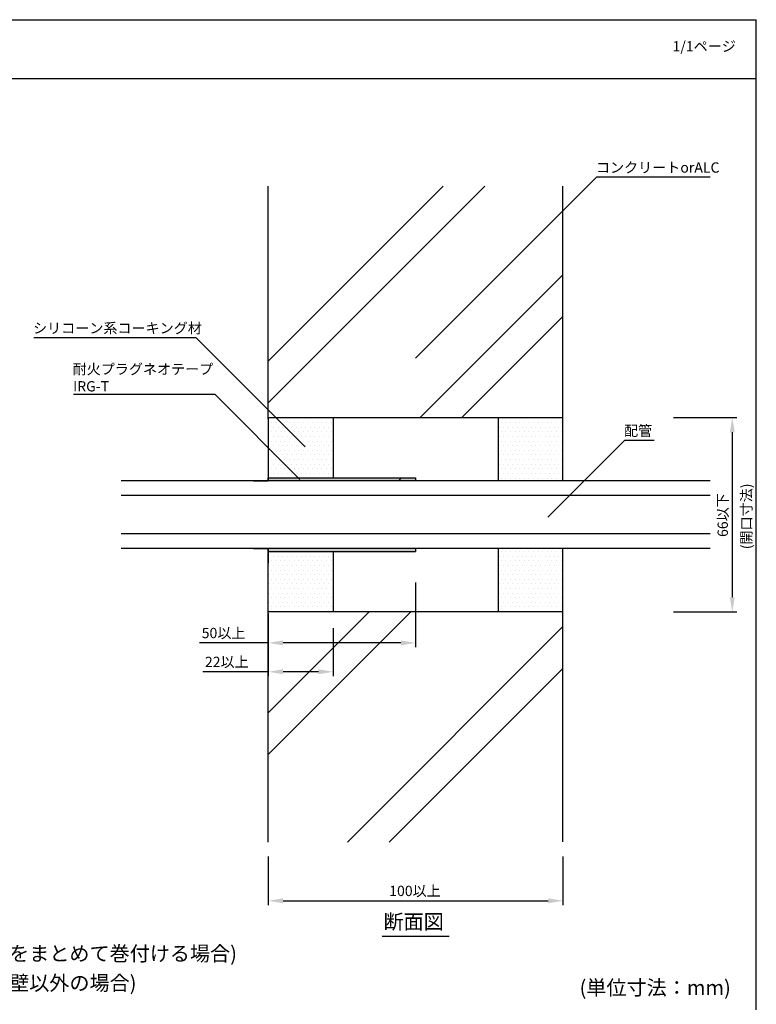
# Model space of a CAD drawing. Extents: x 1143 to 3190, y -4655 to -3311.
# Drawn here: x 2563 to 3063, y -3979 to -3311 of the extents above; entities that cross this region are included whole.
import ezdxf
from ezdxf.enums import TextEntityAlignment as Align

# ---------------------------------------------------------------- set-up
doc = ezdxf.new("R2010")
doc.units = 0
doc.header["$LTSCALE"] = 2
doc.layers.get('0').update_dxf_attribs({"linetype": 'CONTINUOUS'})
doc.layers.get('DEFPOINTS').update_dxf_attribs({"linetype": 'CONTINUOUS'})
doc.layers.add('1外形線', color=3, linetype='CONTINUOUS')
doc.styles.add('MTXPL__', font='txt.shx', dxfattribs={"bigfont": 'bigfont.shx'})
doc.styles.add('ゴシック_2', font='txt.shx', dxfattribs={"height": 7, "bigfont": 'bigfont.shx'})
doc.dimstyles.get("Standard").update_dxf_attribs({"dimtxt": 0.18, "dimasz": 0.5, "dimexe": 0.18, "dimexo": 0.0625, "dimgap": 0.09, "dimtad": 1, "dimtih": 1, "dimtoh": 1, "dimzin": 0, "dimcen": 0.09, "dimazin": 3, "dimtfac": 1, "dimtofl": 0, "dimtmove": 0, "dimatfit": 3})

# ---------------------------------------------------------------- blocks, each defined once
blk = doc.blocks.new('*U890')
at = {"color": 7, "style": 'ゴシック_2'}
blk.add_text('1/1ページ', height=7, dxfattribs=at).set_placement((3005.93, -3332.34))
blk = doc.blocks.new('*U892')
at = {"color": 7, "style": 'MTXPL__'}
for s, p in [('耐火プラグネオテープ', (2598.63, -3551.46)), ('IRG-T', (2598.95, -3563.13))]:
    blk.add_text(s, height=7, dxfattribs=at).set_placement(p)
blk = doc.blocks.new('*X895')
at = {"color": 0}
for p, q in [((2731.875, -3581.25), (2731.875, -3581.25)), ((2735, -3581.25), (2735, -3581.25)), ((2738.125, -3581.25), (2738.125, -3581.25)), ((2741.25, -3581.25), (2741.25, -3581.25)), ((2744.375, -3581.25), (2744.375, -3581.25)), ((2747.5, -3581.25), (2747.5, -3581.25)), ((2750.625, -3581.25), (2750.625, -3581.25)), ((2753.75, -3581.25), (2753.75, -3581.25)), ((2756.875, -3581.25), (2756.875, -3581.25)), ((2760, -3581.25), (2760, -3581.25)), ((2763.125, -3581.25), (2763.125, -3581.25)), ((2766.25, -3581.25), (2766.25, -3581.25)), ((2769.375, -3581.25), (2769.375, -3581.25)), ((2772.5, -3581.25), (2772.5, -3581.25)), ((2888.125, -3581.25), (2888.125, -3581.25)), ((2891.25, -3581.25), (2891.25, -3581.25)), ((2894.375, -3581.25), (2894.375, -3581.25)), ((2897.5, -3581.25), (2897.5, -3581.25)), ((2900.625, -3581.25), (2900.625, -3581.25)), ((2903.75, -3581.25), (2903.75, -3581.25)), ((2906.875, -3581.25), (2906.875, -3581.25)), ((2910, -3581.25), (2910, -3581.25)), ((2913.125, -3581.25), (2913.125, -3581.25)), ((2916.25, -3581.25), (2916.25, -3581.25)), ((2919.375, -3581.25), (2919.375, -3581.25)), ((2922.5, -3581.25), (2922.5, -3581.25)), ((2925.625, -3581.25), (2925.625, -3581.25)), ((2928.75, -3581.25), (2928.75, -3581.25)), ((2731.875, -3587.5), (2731.875, -3587.5)), ((2733.4375, -3584.375), (2733.4375, -3584.375)), ((2735, -3587.5), (2735, -3587.5)), ((2736.5625, -3584.375), (2736.5625, -3584.375)), ((2738.125, -3587.5), (2738.125, -3587.5)), ((2739.6875, -3584.375), (2739.6875, -3584.375)), ((2741.25, -3587.5), (2741.25, -3587.5)), ((2742.8125, -3584.375), (2742.8125, -3584.375)), ((2744.375, -3587.5), (2744.375, -3587.5)), ((2745.9375, -3584.375), (2745.9375, -3584.375)), ((2747.5, -3587.5), (2747.5, -3587.5)), ((2749.0625, -3584.375), (2749.0625, -3584.375)), ((2750.625, -3587.5), (2750.625, -3587.5)), ((2752.1875, -3584.375), (2752.1875, -3584.375)), ((2753.75, -3587.5), (2753.75, -3587.5)), ((2755.3125, -3584.375), (2755.3125, -3584.375)), ((2756.875, -3587.5), (2756.875, -3587.5)), ((2758.4375, -3584.375), (2758.4375, -3584.375)), ((2760, -3587.5), (2760, -3587.5)), ((2761.5625, -3584.375), (2761.5625, -3584.375)), ((2763.125, -3587.5), (2763.125, -3587.5)), ((2764.6875, -3584.375), (2764.6875, -3584.375)), ((2766.25, -3587.5), (2766.25, -3587.5)), ((2767.8125, -3584.375), (2767.8125, -3584.375)), ((2769.375, -3587.5), (2769.375, -3587.5)), ((2770.9375, -3584.375), (2770.9375, -3584.375)), ((2772.5, -3587.5), (2772.5, -3587.5)), ((2774.0625, -3584.375), (2774.0625, -3584.375)), ((2888.125, -3587.5), (2888.125, -3587.5)), ((2889.6875, -3584.375), (2889.6875, -3584.375)), ((2891.25, -3587.5), (2891.25, -3587.5)), ((2892.8125, -3584.375), (2892.8125, -3584.375)), ((2894.375, -3587.5), (2894.375, -3587.5)), ((2895.9375, -3584.375), (2895.9375, -3584.375)), ((2897.5, -3587.5), (2897.5, -3587.5)), ((2899.0625, -3584.375), (2899.0625, -3584.375)), ((2900.625, -3587.5), (2900.625, -3587.5)), ((2902.1875, -3584.375), (2902.1875, -3584.375)), ((2903.75, -3587.5), (2903.75, -3587.5)), ((2905.3125, -3584.375), (2905.3125, -3584.375)), ((2906.875, -3587.5), (2906.875, -3587.5)), ((2908.4375, -3584.375), (2908.4375, -3584.375)), ((2910, -3587.5), (2910, -3587.5)), ((2911.5625, -3584.375), (2911.5625, -3584.375)), ((2913.125, -3587.5), (2913.125, -3587.5)), ((2914.6875, -3584.375), (2914.6875, -3584.375)), ((2916.25, -3587.5), (2916.25, -3587.5)), ((2917.8125, -3584.375), (2917.8125, -3584.375)), ((2919.375, -3587.5), (2919.375, -3587.5)), ((2920.9375, -3584.375), (2920.9375, -3584.375)), ((2922.5, -3587.5), (2922.5, -3587.5)), ((2924.0625, -3584.375), (2924.0625, -3584.375)), ((2925.625, -3587.5), (2925.625, -3587.5)), ((2927.1875, -3584.375), (2927.1875, -3584.375)), ((2928.75, -3587.5), (2928.75, -3587.5)), ((2930.3125, -3584.375), (2930.3125, -3584.375)), ((2731.875, -3593.75), (2731.875, -3593.75)), ((2733.4375, -3590.625), (2733.4375, -3590.625)), ((2735, -3593.75), (2735, -3593.75)), ((2736.5625, -3590.625), (2736.5625, -3590.625)), ((2738.125, -3593.75), (2738.125, -3593.75)), ((2739.6875, -3590.625), (2739.6875, -3590.625)), ((2741.25, -3593.75), (2741.25, -3593.75)), ((2742.8125, -3590.625), (2742.8125, -3590.625)), ((2744.375, -3593.75), (2744.375, -3593.75)), ((2745.9375, -3590.625), (2745.9375, -3590.625)), ((2747.5, -3593.75), (2747.5, -3593.75)), ((2749.0625, -3590.625), (2749.0625, -3590.625)), ((2750.625, -3593.75), (2750.625, -3593.75)), ((2752.1875, -3590.625), (2752.1875, -3590.625)), ((2753.75, -3593.75), (2753.75, -3593.75)), ((2755.3125, -3590.625), (2755.3125, -3590.625)), ((2756.875, -3593.75), (2756.875, -3593.75)), ((2758.4375, -3590.625), (2758.4375, -3590.625)), ((2760, -3593.75), (2760, -3593.75)), ((2761.5625, -3590.625), (2761.5625, -3590.625)), ((2763.125, -3593.75), (2763.125, -3593.75)), ((2764.6875, -3590.625), (2764.6875, -3590.625)), ((2766.25, -3593.75), (2766.25, -3593.75)), ((2767.8125, -3590.625), (2767.8125, -3590.625)), ((2769.375, -3593.75), (2769.375, -3593.75)), ((2770.9375, -3590.625), (2770.9375, -3590.625)), ((2772.5, -3593.75), (2772.5, -3593.75)), ((2774.0625, -3590.625), (2774.0625, -3590.625)), ((2888.125, -3593.75), (2888.125, -3593.75)), ((2889.6875, -3590.625), (2889.6875, -3590.625)), ((2891.25, -3593.75), (2891.25, -3593.75)), ((2892.8125, -3590.625), (2892.8125, -3590.625)), ((2894.375, -3593.75), (2894.375, -3593.75)), ((2895.9375, -3590.625), (2895.9375, -3590.625)), ((2897.5, -3593.75), (2897.5, -3593.75)), ((2899.0625, -3590.625), (2899.0625, -3590.625)), ((2900.625, -3593.75), (2900.625, -3593.75)), ((2902.1875, -3590.625), (2902.1875, -3590.625)), ((2903.75, -3593.75), (2903.75, -3593.75)), ((2905.3125, -3590.625), (2905.3125, -3590.625)), ((2906.875, -3593.75), (2906.875, -3593.75)), ((2908.4375, -3590.625), (2908.4375, -3590.625)), ((2910, -3593.75), (2910, -3593.75)), ((2911.5625, -3590.625), (2911.5625, -3590.625)), ((2913.125, -3593.75), (2913.125, -3593.75)), ((2914.6875, -3590.625), (2914.6875, -3590.625)), ((2916.25, -3593.75), (2916.25, -3593.75)), ((2917.8125, -3590.625), (2917.8125, -3590.625)), ((2919.375, -3593.75), (2919.375, -3593.75)), ((2920.9375, -3590.625), (2920.9375, -3590.625)), ((2922.5, -3593.75), (2922.5, -3593.75)), ((2924.0625, -3590.625), (2924.0625, -3590.625)), ((2925.625, -3593.75), (2925.625, -3593.75)), ((2927.1875, -3590.625), (2927.1875, -3590.625)), ((2928.75, -3593.75), (2928.75, -3593.75)), ((2930.3125, -3590.625), (2930.3125, -3590.625)), ((2731.875, -3600), (2731.875, -3600)), ((2733.4375, -3596.875), (2733.4375, -3596.875)), ((2735, -3600), (2735, -3600)), ((2736.5625, -3596.875), (2736.5625, -3596.875)), ((2738.125, -3600), (2738.125, -3600)), ((2739.6875, -3596.875), (2739.6875, -3596.875)), ((2741.25, -3600), (2741.25, -3600)), ((2742.8125, -3596.875), (2742.8125, -3596.875)), ((2744.375, -3600), (2744.375, -3600)), ((2745.9375, -3596.875), (2745.9375, -3596.875)), ((2747.5, -3600), (2747.5, -3600)), ((2749.0625, -3596.875), (2749.0625, -3596.875)), ((2750.625, -3600), (2750.625, -3600)), ((2752.1875, -3596.875), (2752.1875, -3596.875)), ((2753.75, -3600), (2753.75, -3600)), ((2755.3125, -3596.875), (2755.3125, -3596.875)), ((2756.875, -3600), (2756.875, -3600)), ((2758.4375, -3596.875), (2758.4375, -3596.875)), ((2760, -3600), (2760, -3600)), ((2761.5625, -3596.875), (2761.5625, -3596.875)), ((2763.125, -3600), (2763.125, -3600)), ((2764.6875, -3596.875), (2764.6875, -3596.875)), ((2766.25, -3600), (2766.25, -3600)), ((2767.8125, -3596.875), (2767.8125, -3596.875)), ((2769.375, -3600), (2769.375, -3600)), ((2770.9375, -3596.875), (2770.9375, -3596.875)), ((2772.5, -3600), (2772.5, -3600)), ((2774.0625, -3596.875), (2774.0625, -3596.875)), ((2888.125, -3600), (2888.125, -3600)), ((2889.6875, -3596.875), (2889.6875, -3596.875)), ((2891.25, -3600), (2891.25, -3600)), ((2892.8125, -3596.875), (2892.8125, -3596.875)), ((2894.375, -3600), (2894.375, -3600)), ((2895.9375, -3596.875), (2895.9375, -3596.875)), ((2897.5, -3600), (2897.5, -3600)), ((2899.0625, -3596.875), (2899.0625, -3596.875)), ((2900.625, -3600), (2900.625, -3600)), ((2902.1875, -3596.875), (2902.1875, -3596.875)), ((2903.75, -3600), (2903.75, -3600)), ((2905.3125, -3596.875), (2905.3125, -3596.875)), ((2906.875, -3600), (2906.875, -3600)), ((2908.4375, -3596.875), (2908.4375, -3596.875)), ((2910, -3600), (2910, -3600)), ((2911.5625, -3596.875), (2911.5625, -3596.875)), ((2913.125, -3600), (2913.125, -3600)), ((2914.6875, -3596.875), (2914.6875, -3596.875)), ((2916.25, -3600), (2916.25, -3600)), ((2917.8125, -3596.875), (2917.8125, -3596.875)), ((2919.375, -3600), (2919.375, -3600)), ((2920.9375, -3596.875), (2920.9375, -3596.875)), ((2922.5, -3600), (2922.5, -3600)), ((2924.0625, -3596.875), (2924.0625, -3596.875)), ((2925.625, -3600), (2925.625, -3600)), ((2927.1875, -3596.875), (2927.1875, -3596.875)), ((2928.75, -3600), (2928.75, -3600)), ((2930.3125, -3596.875), (2930.3125, -3596.875)), ((2731.875, -3606.25), (2731.875, -3606.25)), ((2733.4375, -3603.125), (2733.4375, -3603.125)), ((2735, -3606.25), (2735, -3606.25)), ((2736.5625, -3603.125), (2736.5625, -3603.125)), ((2738.125, -3606.25), (2738.125, -3606.25)), ((2739.6875, -3603.125), (2739.6875, -3603.125)), ((2741.25, -3606.25), (2741.25, -3606.25)), ((2742.8125, -3603.125), (2742.8125, -3603.125)), ((2744.375, -3606.25), (2744.375, -3606.25)), ((2745.9375, -3603.125), (2745.9375, -3603.125)), ((2747.5, -3606.25), (2747.5, -3606.25)), ((2749.0625, -3603.125), (2749.0625, -3603.125)), ((2750.625, -3606.25), (2750.625, -3606.25)), ((2752.1875, -3603.125), (2752.1875, -3603.125)), ((2753.75, -3606.25), (2753.75, -3606.25)), ((2755.3125, -3603.125), (2755.3125, -3603.125)), ((2756.875, -3606.25), (2756.875, -3606.25)), ((2758.4375, -3603.125), (2758.4375, -3603.125)), ((2760, -3606.25), (2760, -3606.25)), ((2761.5625, -3603.125), (2761.5625, -3603.125)), ((2763.125, -3606.25), (2763.125, -3606.25)), ((2764.6875, -3603.125), (2764.6875, -3603.125)), ((2766.25, -3606.25), (2766.25, -3606.25)), ((2767.8125, -3603.125), (2767.8125, -3603.125)), ((2769.375, -3606.25), (2769.375, -3606.25)), ((2770.9375, -3603.125), (2770.9375, -3603.125)), ((2772.5, -3606.25), (2772.5, -3606.25)), ((2774.0625, -3603.125), (2774.0625, -3603.125)), ((2888.125, -3606.25), (2888.125, -3606.25)), ((2889.6875, -3603.125), (2889.6875, -3603.125)), ((2891.25, -3606.25), (2891.25, -3606.25)), ((2892.8125, -3603.125), (2892.8125, -3603.125)), ((2894.375, -3606.25), (2894.375, -3606.25)), ((2895.9375, -3603.125), (2895.9375, -3603.125)), ((2897.5, -3606.25), (2897.5, -3606.25)), ((2899.0625, -3603.125), (2899.0625, -3603.125)), ((2900.625, -3606.25), (2900.625, -3606.25)), ((2902.1875, -3603.125), (2902.1875, -3603.125)), ((2903.75, -3606.25), (2903.75, -3606.25)), ((2905.3125, -3603.125), (2905.3125, -3603.125)), ((2906.875, -3606.25), (2906.875, -3606.25)), ((2908.4375, -3603.125), (2908.4375, -3603.125)), ((2910, -3606.25), (2910, -3606.25)), ((2911.5625, -3603.125), (2911.5625, -3603.125)), ((2913.125, -3606.25), (2913.125, -3606.25)), ((2914.6875, -3603.125), (2914.6875, -3603.125)), ((2916.25, -3606.25), (2916.25, -3606.25)), ((2917.8125, -3603.125), (2917.8125, -3603.125)), ((2919.375, -3606.25), (2919.375, -3606.25)), ((2920.9375, -3603.125), (2920.9375, -3603.125)), ((2922.5, -3606.25), (2922.5, -3606.25)), ((2924.0625, -3603.125), (2924.0625, -3603.125)), ((2925.625, -3606.25), (2925.625, -3606.25)), ((2927.1875, -3603.125), (2927.1875, -3603.125)), ((2928.75, -3606.25), (2928.75, -3606.25)), ((2930.3125, -3603.125), (2930.3125, -3603.125)), ((2731.875, -3612.5), (2731.875, -3612.5)), ((2733.4375, -3609.375), (2733.4375, -3609.375)), ((2733.4375, -3615.625), (2733.4375, -3615.625)), ((2735, -3612.5), (2735, -3612.5)), ((2736.5625, -3609.375), (2736.5625, -3609.375)), ((2736.5625, -3615.625), (2736.5625, -3615.625)), ((2738.125, -3612.5), (2738.125, -3612.5)), ((2739.6875, -3609.375), (2739.6875, -3609.375)), ((2739.6875, -3615.625), (2739.6875, -3615.625)), ((2741.25, -3612.5), (2741.25, -3612.5)), ((2742.8125, -3609.375), (2742.8125, -3609.375)), ((2742.8125, -3615.625), (2742.8125, -3615.625)), ((2744.375, -3612.5), (2744.375, -3612.5)), ((2745.9375, -3609.375), (2745.9375, -3609.375)), ((2745.9375, -3615.625), (2745.9375, -3615.625)), ((2747.5, -3612.5), (2747.5, -3612.5)), ((2749.0625, -3609.375), (2749.0625, -3609.375)), ((2749.0625, -3615.625), (2749.0625, -3615.625)), ((2750.625, -3612.5), (2750.625, -3612.5)), ((2752.1875, -3609.375), (2752.1875, -3609.375)), ((2752.1875, -3615.625), (2752.1875, -3615.625)), ((2753.75, -3612.5), (2753.75, -3612.5)), ((2755.3125, -3609.375), (2755.3125, -3609.375)), ((2755.3125, -3615.625), (2755.3125, -3615.625)), ((2756.875, -3612.5), (2756.875, -3612.5)), ((2758.4375, -3609.375), (2758.4375, -3609.375)), ((2758.4375, -3615.625), (2758.4375, -3615.625)), ((2760, -3612.5), (2760, -3612.5)), ((2761.5625, -3609.375), (2761.5625, -3609.375)), ((2761.5625, -3615.625), (2761.5625, -3615.625)), ((2763.125, -3612.5), (2763.125, -3612.5)), ((2764.6875, -3609.375), (2764.6875, -3609.375)), ((2764.6875, -3615.625), (2764.6875, -3615.625)), ((2766.25, -3612.5), (2766.25, -3612.5)), ((2767.8125, -3609.375), (2767.8125, -3609.375)), ((2767.8125, -3615.625), (2767.8125, -3615.625)), ((2769.375, -3612.5), (2769.375, -3612.5)), ((2770.9375, -3609.375), (2770.9375, -3609.375)), ((2770.9375, -3615.625), (2770.9375, -3615.625)), ((2772.5, -3612.5), (2772.5, -3612.5)), ((2774.0625, -3609.375), (2774.0625, -3609.375)), ((2774.0625, -3615.625), (2774.0625, -3615.625)), ((2888.125, -3612.5), (2888.125, -3612.5)), ((2889.6875, -3609.375), (2889.6875, -3609.375)), ((2889.6875, -3615.625), (2889.6875, -3615.625)), ((2891.25, -3612.5), (2891.25, -3612.5)), ((2892.8125, -3609.375), (2892.8125, -3609.375)), ((2892.8125, -3615.625), (2892.8125, -3615.625)), ((2894.375, -3612.5), (2894.375, -3612.5)), ((2895.9375, -3609.375), (2895.9375, -3609.375)), ((2895.9375, -3615.625), (2895.9375, -3615.625)), ((2897.5, -3612.5), (2897.5, -3612.5)), ((2899.0625, -3609.375), (2899.0625, -3609.375)), ((2899.0625, -3615.625), (2899.0625, -3615.625)), ((2900.625, -3612.5), (2900.625, -3612.5)), ((2902.1875, -3609.375), (2902.1875, -3609.375)), ((2902.1875, -3615.625), (2902.1875, -3615.625)), ((2903.75, -3612.5), (2903.75, -3612.5)), ((2905.3125, -3609.375), (2905.3125, -3609.375)), ((2905.3125, -3615.625), (2905.3125, -3615.625)), ((2906.875, -3612.5), (2906.875, -3612.5)), ((2908.4375, -3609.375), (2908.4375, -3609.375)), ((2908.4375, -3615.625), (2908.4375, -3615.625)), ((2910, -3612.5), (2910, -3612.5)), ((2911.5625, -3609.375), (2911.5625, -3609.375)), ((2911.5625, -3615.625), (2911.5625, -3615.625)), ((2913.125, -3612.5), (2913.125, -3612.5)), ((2914.6875, -3609.375), (2914.6875, -3609.375)), ((2914.6875, -3615.625), (2914.6875, -3615.625)), ((2916.25, -3612.5), (2916.25, -3612.5)), ((2917.8125, -3609.375), (2917.8125, -3609.375)), ((2917.8125, -3615.625), (2917.8125, -3615.625)), ((2919.375, -3612.5), (2919.375, -3612.5)), ((2920.9375, -3609.375), (2920.9375, -3609.375)), ((2920.9375, -3615.625), (2920.9375, -3615.625)), ((2922.5, -3612.5), (2922.5, -3612.5)), ((2924.0625, -3609.375), (2924.0625, -3609.375)), ((2924.0625, -3615.625), (2924.0625, -3615.625)), ((2925.625, -3612.5), (2925.625, -3612.5)), ((2927.1875, -3609.375), (2927.1875, -3609.375)), ((2927.1875, -3615.625), (2927.1875, -3615.625)), ((2928.75, -3612.5), (2928.75, -3612.5)), ((2930.3125, -3609.375), (2930.3125, -3609.375)), ((2930.3125, -3615.625), (2930.3125, -3615.625)), ((2731.875, -3618.75), (2731.875, -3618.75)), ((2735, -3618.75), (2735, -3618.75)), ((2738.125, -3618.75), (2738.125, -3618.75)), ((2741.25, -3618.75), (2741.25, -3618.75)), ((2744.375, -3618.75), (2744.375, -3618.75)), ((2747.5, -3618.75), (2747.5, -3618.75)), ((2750.625, -3618.75), (2750.625, -3618.75)), ((2753.75, -3618.75), (2753.75, -3618.75)), ((2756.875, -3618.75), (2756.875, -3618.75)), ((2760, -3618.75), (2760, -3618.75)), ((2763.125, -3618.75), (2763.125, -3618.75)), ((2766.25, -3618.75), (2766.25, -3618.75)), ((2769.375, -3618.75), (2769.375, -3618.75)), ((2772.5, -3618.75), (2772.5, -3618.75)), ((2888.125, -3618.75), (2888.125, -3618.75)), ((2889.6875, -3621.875), (2889.6875, -3621.875)), ((2891.25, -3618.75), (2891.25, -3618.75)), ((2892.8125, -3621.875), (2892.8125, -3621.875)), ((2894.375, -3618.75), (2894.375, -3618.75)), ((2895.9375, -3621.875), (2895.9375, -3621.875)), ((2897.5, -3618.75), (2897.5, -3618.75)), ((2899.0625, -3621.875), (2899.0625, -3621.875)), ((2900.625, -3618.75), (2900.625, -3618.75)), ((2902.1875, -3621.875), (2902.1875, -3621.875)), ((2903.75, -3618.75), (2903.75, -3618.75)), ((2905.3125, -3621.875), (2905.3125, -3621.875)), ((2906.875, -3618.75), (2906.875, -3618.75)), ((2908.4375, -3621.875), (2908.4375, -3621.875)), ((2910, -3618.75), (2910, -3618.75)), ((2911.5625, -3621.875), (2911.5625, -3621.875)), ((2913.125, -3618.75), (2913.125, -3618.75)), ((2914.6875, -3621.875), (2914.6875, -3621.875)), ((2916.25, -3618.75), (2916.25, -3618.75)), ((2917.8125, -3621.875), (2917.8125, -3621.875)), ((2919.375, -3618.75), (2919.375, -3618.75)), ((2920.9375, -3621.875), (2920.9375, -3621.875)), ((2922.5, -3618.75), (2922.5, -3618.75)), ((2924.0625, -3621.875), (2924.0625, -3621.875)), ((2925.625, -3618.75), (2925.625, -3618.75)), ((2927.1875, -3621.875), (2927.1875, -3621.875)), ((2928.75, -3618.75), (2928.75, -3618.75)), ((2930.3125, -3621.875), (2930.3125, -3621.875)), ((2731.875, -3675), (2731.875, -3675)), ((2733.4375, -3671.875), (2733.4375, -3671.875)), ((2735, -3675), (2735, -3675)), ((2736.5625, -3671.875), (2736.5625, -3671.875)), ((2738.125, -3675), (2738.125, -3675)), ((2739.6875, -3671.875), (2739.6875, -3671.875)), ((2741.25, -3675), (2741.25, -3675)), ((2742.8125, -3671.875), (2742.8125, -3671.875)), ((2744.375, -3675), (2744.375, -3675)), ((2745.9375, -3671.875), (2745.9375, -3671.875)), ((2747.5, -3675), (2747.5, -3675)), ((2749.0625, -3671.875), (2749.0625, -3671.875)), ((2750.625, -3675), (2750.625, -3675)), ((2752.1875, -3671.875), (2752.1875, -3671.875)), ((2753.75, -3675), (2753.75, -3675)), ((2755.3125, -3671.875), (2755.3125, -3671.875)), ((2756.875, -3675), (2756.875, -3675)), ((2758.4375, -3671.875), (2758.4375, -3671.875)), ((2760, -3675), (2760, -3675)), ((2761.5625, -3671.875), (2761.5625, -3671.875)), ((2763.125, -3675), (2763.125, -3675)), ((2764.6875, -3671.875), (2764.6875, -3671.875)), ((2766.25, -3675), (2766.25, -3675)), ((2767.8125, -3671.875), (2767.8125, -3671.875)), ((2769.375, -3675), (2769.375, -3675)), ((2770.9375, -3671.875), (2770.9375, -3671.875)), ((2772.5, -3675), (2772.5, -3675)), ((2774.0625, -3671.875), (2774.0625, -3671.875)), ((2888.125, -3675), (2888.125, -3675)), ((2889.6875, -3671.875), (2889.6875, -3671.875)), ((2891.25, -3675), (2891.25, -3675)), ((2892.8125, -3671.875), (2892.8125, -3671.875)), ((2894.375, -3675), (2894.375, -3675)), ((2895.9375, -3671.875), (2895.9375, -3671.875)), ((2897.5, -3675), (2897.5, -3675)), ((2899.0625, -3671.875), (2899.0625, -3671.875)), ((2900.625, -3675), (2900.625, -3675)), ((2902.1875, -3671.875), (2902.1875, -3671.875)), ((2903.75, -3675), (2903.75, -3675)), ((2905.3125, -3671.875), (2905.3125, -3671.875)), ((2906.875, -3675), (2906.875, -3675)), ((2908.4375, -3671.875), (2908.4375, -3671.875)), ((2910, -3675), (2910, -3675)), ((2911.5625, -3671.875), (2911.5625, -3671.875)), ((2913.125, -3675), (2913.125, -3675)), ((2914.6875, -3671.875), (2914.6875, -3671.875)), ((2916.25, -3675), (2916.25, -3675)), ((2917.8125, -3671.875), (2917.8125, -3671.875)), ((2919.375, -3675), (2919.375, -3675)), ((2920.9375, -3671.875), (2920.9375, -3671.875)), ((2922.5, -3675), (2922.5, -3675)), ((2924.0625, -3671.875), (2924.0625, -3671.875)), ((2925.625, -3675), (2925.625, -3675)), ((2927.1875, -3671.875), (2927.1875, -3671.875)), ((2928.75, -3675), (2928.75, -3675)), ((2930.3125, -3671.875), (2930.3125, -3671.875)), ((2731.875, -3681.25), (2731.875, -3681.25)), ((2733.4375, -3678.125), (2733.4375, -3678.125)), ((2735, -3681.25), (2735, -3681.25)), ((2736.5625, -3678.125), (2736.5625, -3678.125)), ((2738.125, -3681.25), (2738.125, -3681.25)), ((2739.6875, -3678.125), (2739.6875, -3678.125)), ((2741.25, -3681.25), (2741.25, -3681.25)), ((2742.8125, -3678.125), (2742.8125, -3678.125)), ((2744.375, -3681.25), (2744.375, -3681.25)), ((2745.9375, -3678.125), (2745.9375, -3678.125)), ((2747.5, -3681.25), (2747.5, -3681.25)), ((2749.0625, -3678.125), (2749.0625, -3678.125)), ((2750.625, -3681.25), (2750.625, -3681.25)), ((2752.1875, -3678.125), (2752.1875, -3678.125)), ((2753.75, -3681.25), (2753.75, -3681.25)), ((2755.3125, -3678.125), (2755.3125, -3678.125)), ((2756.875, -3681.25), (2756.875, -3681.25)), ((2758.4375, -3678.125), (2758.4375, -3678.125)), ((2760, -3681.25), (2760, -3681.25)), ((2761.5625, -3678.125), (2761.5625, -3678.125)), ((2763.125, -3681.25), (2763.125, -3681.25)), ((2764.6875, -3678.125), (2764.6875, -3678.125)), ((2766.25, -3681.25), (2766.25, -3681.25)), ((2767.8125, -3678.125), (2767.8125, -3678.125)), ((2769.375, -3681.25), (2769.375, -3681.25)), ((2770.9375, -3678.125), (2770.9375, -3678.125)), ((2772.5, -3681.25), (2772.5, -3681.25)), ((2774.0625, -3678.125), (2774.0625, -3678.125)), ((2888.125, -3681.25), (2888.125, -3681.25)), ((2889.6875, -3678.125), (2889.6875, -3678.125)), ((2891.25, -3681.25), (2891.25, -3681.25)), ((2892.8125, -3678.125), (2892.8125, -3678.125)), ((2894.375, -3681.25), (2894.375, -3681.25)), ((2895.9375, -3678.125), (2895.9375, -3678.125)), ((2897.5, -3681.25), (2897.5, -3681.25)), ((2899.0625, -3678.125), (2899.0625, -3678.125)), ((2900.625, -3681.25), (2900.625, -3681.25)), ((2902.1875, -3678.125), (2902.1875, -3678.125)), ((2903.75, -3681.25), (2903.75, -3681.25)), ((2905.3125, -3678.125), (2905.3125, -3678.125)), ((2906.875, -3681.25), (2906.875, -3681.25)), ((2908.4375, -3678.125), (2908.4375, -3678.125)), ((2910, -3681.25), (2910, -3681.25)), ((2911.5625, -3678.125), (2911.5625, -3678.125)), ((2913.125, -3681.25), (2913.125, -3681.25)), ((2914.6875, -3678.125), (2914.6875, -3678.125)), ((2916.25, -3681.25), (2916.25, -3681.25)), ((2917.8125, -3678.125), (2917.8125, -3678.125)), ((2919.375, -3681.25), (2919.375, -3681.25)), ((2920.9375, -3678.125), (2920.9375, -3678.125)), ((2922.5, -3681.25), (2922.5, -3681.25)), ((2924.0625, -3678.125), (2924.0625, -3678.125)), ((2925.625, -3681.25), (2925.625, -3681.25)), ((2927.1875, -3678.125), (2927.1875, -3678.125)), ((2928.75, -3681.25), (2928.75, -3681.25)), ((2930.3125, -3678.125), (2930.3125, -3678.125)), ((2731.875, -3687.5), (2731.875, -3687.5)), ((2733.4375, -3684.375), (2733.4375, -3684.375)), ((2735, -3687.5), (2735, -3687.5)), ((2736.5625, -3684.375), (2736.5625, -3684.375)), ((2738.125, -3687.5), (2738.125, -3687.5)), ((2739.6875, -3684.375), (2739.6875, -3684.375)), ((2741.25, -3687.5), (2741.25, -3687.5)), ((2742.8125, -3684.375), (2742.8125, -3684.375)), ((2744.375, -3687.5), (2744.375, -3687.5)), ((2745.9375, -3684.375), (2745.9375, -3684.375)), ((2747.5, -3687.5), (2747.5, -3687.5)), ((2749.0625, -3684.375), (2749.0625, -3684.375)), ((2750.625, -3687.5), (2750.625, -3687.5)), ((2752.1875, -3684.375), (2752.1875, -3684.375)), ((2753.75, -3687.5), (2753.75, -3687.5)), ((2755.3125, -3684.375), (2755.3125, -3684.375)), ((2756.875, -3687.5), (2756.875, -3687.5)), ((2758.4375, -3684.375), (2758.4375, -3684.375)), ((2760, -3687.5), (2760, -3687.5)), ((2761.5625, -3684.375), (2761.5625, -3684.375)), ((2763.125, -3687.5), (2763.125, -3687.5)), ((2764.6875, -3684.375), (2764.6875, -3684.375)), ((2766.25, -3687.5), (2766.25, -3687.5)), ((2767.8125, -3684.375), (2767.8125, -3684.375)), ((2769.375, -3687.5), (2769.375, -3687.5)), ((2770.9375, -3684.375), (2770.9375, -3684.375)), ((2772.5, -3687.5), (2772.5, -3687.5)), ((2774.0625, -3684.375), (2774.0625, -3684.375)), ((2888.125, -3687.5), (2888.125, -3687.5)), ((2889.6875, -3684.375), (2889.6875, -3684.375)), ((2891.25, -3687.5), (2891.25, -3687.5)), ((2892.8125, -3684.375), (2892.8125, -3684.375)), ((2894.375, -3687.5), (2894.375, -3687.5)), ((2895.9375, -3684.375), (2895.9375, -3684.375)), ((2897.5, -3687.5), (2897.5, -3687.5)), ((2899.0625, -3684.375), (2899.0625, -3684.375)), ((2900.625, -3687.5), (2900.625, -3687.5)), ((2902.1875, -3684.375), (2902.1875, -3684.375)), ((2903.75, -3687.5), (2903.75, -3687.5)), ((2905.3125, -3684.375), (2905.3125, -3684.375)), ((2906.875, -3687.5), (2906.875, -3687.5)), ((2908.4375, -3684.375), (2908.4375, -3684.375)), ((2910, -3687.5), (2910, -3687.5)), ((2911.5625, -3684.375), (2911.5625, -3684.375)), ((2913.125, -3687.5), (2913.125, -3687.5)), ((2914.6875, -3684.375), (2914.6875, -3684.375)), ((2916.25, -3687.5), (2916.25, -3687.5)), ((2917.8125, -3684.375), (2917.8125, -3684.375)), ((2919.375, -3687.5), (2919.375, -3687.5)), ((2920.9375, -3684.375), (2920.9375, -3684.375)), ((2922.5, -3687.5), (2922.5, -3687.5)), ((2924.0625, -3684.375), (2924.0625, -3684.375)), ((2925.625, -3687.5), (2925.625, -3687.5)), ((2927.1875, -3684.375), (2927.1875, -3684.375)), ((2928.75, -3687.5), (2928.75, -3687.5)), ((2930.3125, -3684.375), (2930.3125, -3684.375)), ((2731.875, -3693.75), (2731.875, -3693.75)), ((2733.4375, -3690.625), (2733.4375, -3690.625)), ((2735, -3693.75), (2735, -3693.75)), ((2736.5625, -3690.625), (2736.5625, -3690.625)), ((2738.125, -3693.75), (2738.125, -3693.75)), ((2739.6875, -3690.625), (2739.6875, -3690.625)), ((2741.25, -3693.75), (2741.25, -3693.75)), ((2742.8125, -3690.625), (2742.8125, -3690.625)), ((2744.375, -3693.75), (2744.375, -3693.75)), ((2745.9375, -3690.625), (2745.9375, -3690.625)), ((2747.5, -3693.75), (2747.5, -3693.75)), ((2749.0625, -3690.625), (2749.0625, -3690.625)), ((2750.625, -3693.75), (2750.625, -3693.75)), ((2752.1875, -3690.625), (2752.1875, -3690.625)), ((2753.75, -3693.75), (2753.75, -3693.75)), ((2755.3125, -3690.625), (2755.3125, -3690.625)), ((2756.875, -3693.75), (2756.875, -3693.75)), ((2758.4375, -3690.625), (2758.4375, -3690.625)), ((2760, -3693.75), (2760, -3693.75)), ((2761.5625, -3690.625), (2761.5625, -3690.625)), ((2763.125, -3693.75), (2763.125, -3693.75)), ((2764.6875, -3690.625), (2764.6875, -3690.625)), ((2766.25, -3693.75), (2766.25, -3693.75)), ((2767.8125, -3690.625), (2767.8125, -3690.625)), ((2769.375, -3693.75), (2769.375, -3693.75)), ((2770.9375, -3690.625), (2770.9375, -3690.625)), ((2772.5, -3693.75), (2772.5, -3693.75)), ((2774.0625, -3690.625), (2774.0625, -3690.625)), ((2888.125, -3693.75), (2888.125, -3693.75)), ((2889.6875, -3690.625), (2889.6875, -3690.625)), ((2891.25, -3693.75), (2891.25, -3693.75)), ((2892.8125, -3690.625), (2892.8125, -3690.625)), ((2894.375, -3693.75), (2894.375, -3693.75)), ((2895.9375, -3690.625), (2895.9375, -3690.625)), ((2897.5, -3693.75), (2897.5, -3693.75)), ((2899.0625, -3690.625), (2899.0625, -3690.625)), ((2900.625, -3693.75), (2900.625, -3693.75)), ((2902.1875, -3690.625), (2902.1875, -3690.625)), ((2903.75, -3693.75), (2903.75, -3693.75)), ((2905.3125, -3690.625), (2905.3125, -3690.625)), ((2906.875, -3693.75), (2906.875, -3693.75)), ((2908.4375, -3690.625), (2908.4375, -3690.625)), ((2910, -3693.75), (2910, -3693.75)), ((2911.5625, -3690.625), (2911.5625, -3690.625)), ((2913.125, -3693.75), (2913.125, -3693.75)), ((2914.6875, -3690.625), (2914.6875, -3690.625)), ((2916.25, -3693.75), (2916.25, -3693.75)), ((2917.8125, -3690.625), (2917.8125, -3690.625)), ((2919.375, -3693.75), (2919.375, -3693.75)), ((2920.9375, -3690.625), (2920.9375, -3690.625)), ((2922.5, -3693.75), (2922.5, -3693.75)), ((2924.0625, -3690.625), (2924.0625, -3690.625)), ((2925.625, -3693.75), (2925.625, -3693.75)), ((2927.1875, -3690.625), (2927.1875, -3690.625)), ((2928.75, -3693.75), (2928.75, -3693.75)), ((2930.3125, -3690.625), (2930.3125, -3690.625)), ((2731.875, -3700), (2731.875, -3700)), ((2733.4375, -3696.875), (2733.4375, -3696.875)), ((2735, -3700), (2735, -3700)), ((2736.5625, -3696.875), (2736.5625, -3696.875)), ((2738.125, -3700), (2738.125, -3700)), ((2739.6875, -3696.875), (2739.6875, -3696.875)), ((2741.25, -3700), (2741.25, -3700)), ((2742.8125, -3696.875), (2742.8125, -3696.875)), ((2744.375, -3700), (2744.375, -3700)), ((2745.9375, -3696.875), (2745.9375, -3696.875)), ((2747.5, -3700), (2747.5, -3700)), ((2749.0625, -3696.875), (2749.0625, -3696.875)), ((2750.625, -3700), (2750.625, -3700)), ((2752.1875, -3696.875), (2752.1875, -3696.875)), ((2753.75, -3700), (2753.75, -3700)), ((2755.3125, -3696.875), (2755.3125, -3696.875)), ((2756.875, -3700), (2756.875, -3700)), ((2758.4375, -3696.875), (2758.4375, -3696.875)), ((2760, -3700), (2760, -3700)), ((2761.5625, -3696.875), (2761.5625, -3696.875)), ((2763.125, -3700), (2763.125, -3700)), ((2764.6875, -3696.875), (2764.6875, -3696.875)), ((2766.25, -3700), (2766.25, -3700)), ((2767.8125, -3696.875), (2767.8125, -3696.875)), ((2769.375, -3700), (2769.375, -3700)), ((2770.9375, -3696.875), (2770.9375, -3696.875)), ((2772.5, -3700), (2772.5, -3700)), ((2774.0625, -3696.875), (2774.0625, -3696.875)), ((2888.125, -3700), (2888.125, -3700)), ((2889.6875, -3696.875), (2889.6875, -3696.875)), ((2891.25, -3700), (2891.25, -3700)), ((2892.8125, -3696.875), (2892.8125, -3696.875)), ((2894.375, -3700), (2894.375, -3700)), ((2895.9375, -3696.875), (2895.9375, -3696.875)), ((2897.5, -3700), (2897.5, -3700)), ((2899.0625, -3696.875), (2899.0625, -3696.875)), ((2900.625, -3700), (2900.625, -3700)), ((2902.1875, -3696.875), (2902.1875, -3696.875)), ((2903.75, -3700), (2903.75, -3700)), ((2905.3125, -3696.875), (2905.3125, -3696.875)), ((2906.875, -3700), (2906.875, -3700)), ((2908.4375, -3696.875), (2908.4375, -3696.875)), ((2910, -3700), (2910, -3700)), ((2911.5625, -3696.875), (2911.5625, -3696.875)), ((2913.125, -3700), (2913.125, -3700)), ((2914.6875, -3696.875), (2914.6875, -3696.875)), ((2916.25, -3700), (2916.25, -3700)), ((2917.8125, -3696.875), (2917.8125, -3696.875)), ((2919.375, -3700), (2919.375, -3700)), ((2920.9375, -3696.875), (2920.9375, -3696.875)), ((2922.5, -3700), (2922.5, -3700)), ((2924.0625, -3696.875), (2924.0625, -3696.875)), ((2925.625, -3700), (2925.625, -3700)), ((2927.1875, -3696.875), (2927.1875, -3696.875)), ((2928.75, -3700), (2928.75, -3700)), ((2930.3125, -3696.875), (2930.3125, -3696.875)), ((2731.875, -3706.25), (2731.875, -3706.25)), ((2733.4375, -3703.125), (2733.4375, -3703.125)), ((2735, -3706.25), (2735, -3706.25)), ((2736.5625, -3703.125), (2736.5625, -3703.125)), ((2738.125, -3706.25), (2738.125, -3706.25)), ((2739.6875, -3703.125), (2739.6875, -3703.125)), ((2741.25, -3706.25), (2741.25, -3706.25)), ((2742.8125, -3703.125), (2742.8125, -3703.125)), ((2744.375, -3706.25), (2744.375, -3706.25)), ((2745.9375, -3703.125), (2745.9375, -3703.125)), ((2747.5, -3706.25), (2747.5, -3706.25)), ((2749.0625, -3703.125), (2749.0625, -3703.125)), ((2750.625, -3706.25), (2750.625, -3706.25)), ((2752.1875, -3703.125), (2752.1875, -3703.125)), ((2753.75, -3706.25), (2753.75, -3706.25)), ((2755.3125, -3703.125), (2755.3125, -3703.125)), ((2756.875, -3706.25), (2756.875, -3706.25)), ((2758.4375, -3703.125), (2758.4375, -3703.125)), ((2760, -3706.25), (2760, -3706.25)), ((2761.5625, -3703.125), (2761.5625, -3703.125)), ((2763.125, -3706.25), (2763.125, -3706.25)), ((2764.6875, -3703.125), (2764.6875, -3703.125)), ((2766.25, -3706.25), (2766.25, -3706.25)), ((2767.8125, -3703.125), (2767.8125, -3703.125)), ((2769.375, -3706.25), (2769.375, -3706.25)), ((2770.9375, -3703.125), (2770.9375, -3703.125)), ((2772.5, -3706.25), (2772.5, -3706.25)), ((2774.0625, -3703.125), (2774.0625, -3703.125)), ((2888.125, -3706.25), (2888.125, -3706.25)), ((2889.6875, -3703.125), (2889.6875, -3703.125)), ((2891.25, -3706.25), (2891.25, -3706.25)), ((2892.8125, -3703.125), (2892.8125, -3703.125)), ((2894.375, -3706.25), (2894.375, -3706.25)), ((2895.9375, -3703.125), (2895.9375, -3703.125)), ((2897.5, -3706.25), (2897.5, -3706.25)), ((2899.0625, -3703.125), (2899.0625, -3703.125)), ((2900.625, -3706.25), (2900.625, -3706.25)), ((2902.1875, -3703.125), (2902.1875, -3703.125)), ((2903.75, -3706.25), (2903.75, -3706.25)), ((2905.3125, -3703.125), (2905.3125, -3703.125)), ((2906.875, -3706.25), (2906.875, -3706.25)), ((2908.4375, -3703.125), (2908.4375, -3703.125)), ((2910, -3706.25), (2910, -3706.25)), ((2911.5625, -3703.125), (2911.5625, -3703.125)), ((2913.125, -3706.25), (2913.125, -3706.25)), ((2914.6875, -3703.125), (2914.6875, -3703.125)), ((2916.25, -3706.25), (2916.25, -3706.25)), ((2917.8125, -3703.125), (2917.8125, -3703.125)), ((2919.375, -3706.25), (2919.375, -3706.25)), ((2920.9375, -3703.125), (2920.9375, -3703.125)), ((2922.5, -3706.25), (2922.5, -3706.25)), ((2924.0625, -3703.125), (2924.0625, -3703.125)), ((2925.625, -3706.25), (2925.625, -3706.25)), ((2927.1875, -3703.125), (2927.1875, -3703.125)), ((2928.75, -3706.25), (2928.75, -3706.25)), ((2930.3125, -3703.125), (2930.3125, -3703.125)), ((2731.875, -3712.5), (2731.875, -3712.5)), ((2733.4375, -3709.375), (2733.4375, -3709.375)), ((2735, -3712.5), (2735, -3712.5)), ((2736.5625, -3709.375), (2736.5625, -3709.375)), ((2738.125, -3712.5), (2738.125, -3712.5)), ((2739.6875, -3709.375), (2739.6875, -3709.375)), ((2741.25, -3712.5), (2741.25, -3712.5)), ((2742.8125, -3709.375), (2742.8125, -3709.375)), ((2744.375, -3712.5), (2744.375, -3712.5)), ((2745.9375, -3709.375), (2745.9375, -3709.375)), ((2747.5, -3712.5), (2747.5, -3712.5)), ((2749.0625, -3709.375), (2749.0625, -3709.375)), ((2750.625, -3712.5), (2750.625, -3712.5)), ((2752.1875, -3709.375), (2752.1875, -3709.375)), ((2753.75, -3712.5), (2753.75, -3712.5)), ((2755.3125, -3709.375), (2755.3125, -3709.375)), ((2756.875, -3712.5), (2756.875, -3712.5)), ((2758.4375, -3709.375), (2758.4375, -3709.375)), ((2760, -3712.5), (2760, -3712.5)), ((2761.5625, -3709.375), (2761.5625, -3709.375)), ((2763.125, -3712.5), (2763.125, -3712.5)), ((2764.6875, -3709.375), (2764.6875, -3709.375)), ((2766.25, -3712.5), (2766.25, -3712.5)), ((2767.8125, -3709.375), (2767.8125, -3709.375)), ((2769.375, -3712.5), (2769.375, -3712.5)), ((2770.9375, -3709.375), (2770.9375, -3709.375)), ((2772.5, -3712.5), (2772.5, -3712.5)), ((2774.0625, -3709.375), (2774.0625, -3709.375)), ((2888.125, -3712.5), (2888.125, -3712.5)), ((2889.6875, -3709.375), (2889.6875, -3709.375)), ((2891.25, -3712.5), (2891.25, -3712.5)), ((2892.8125, -3709.375), (2892.8125, -3709.375)), ((2894.375, -3712.5), (2894.375, -3712.5)), ((2895.9375, -3709.375), (2895.9375, -3709.375)), ((2897.5, -3712.5), (2897.5, -3712.5)), ((2899.0625, -3709.375), (2899.0625, -3709.375)), ((2900.625, -3712.5), (2900.625, -3712.5)), ((2902.1875, -3709.375), (2902.1875, -3709.375)), ((2903.75, -3712.5), (2903.75, -3712.5)), ((2905.3125, -3709.375), (2905.3125, -3709.375)), ((2906.875, -3712.5), (2906.875, -3712.5)), ((2908.4375, -3709.375), (2908.4375, -3709.375)), ((2910, -3712.5), (2910, -3712.5)), ((2911.5625, -3709.375), (2911.5625, -3709.375)), ((2913.125, -3712.5), (2913.125, -3712.5)), ((2914.6875, -3709.375), (2914.6875, -3709.375)), ((2916.25, -3712.5), (2916.25, -3712.5)), ((2917.8125, -3709.375), (2917.8125, -3709.375)), ((2919.375, -3712.5), (2919.375, -3712.5)), ((2920.9375, -3709.375), (2920.9375, -3709.375)), ((2922.5, -3712.5), (2922.5, -3712.5)), ((2924.0625, -3709.375), (2924.0625, -3709.375)), ((2925.625, -3712.5), (2925.625, -3712.5)), ((2927.1875, -3709.375), (2927.1875, -3709.375)), ((2928.75, -3712.5), (2928.75, -3712.5)), ((2930.3125, -3709.375), (2930.3125, -3709.375))]:
    blk.add_line(p, q, dxfattribs=at)
blk = doc.blocks.new('*U896')
at = {"color": 7, "linetype": 'CONTINUOUS'}
for p, q in [((2731.49, -3623.78), (2731.49, -3621.78)), ((2831.49, -3621.78), (2831.49, -3623.78)), ((2731.49, -3671.78), (2731.49, -3669.78)), ((2831.49, -3669.78), (2831.49, -3671.78))]:
    blk.add_line(p, q, dxfattribs=at)
at = {"color": 7, "linetype": 'CONTINUOUS', "extrusion": (0, 0, -1)}
for points in [[(-2731.49, -3621.78), (-2831.49, -3623.78), (-2731.49, -3623.78)], [(-2731.49, -3621.78), (-2831.49, -3621.78), (-2831.49, -3623.78)], [(-2731.49, -3669.78), (-2831.49, -3671.78), (-2731.49, -3671.78)], [(-2731.49, -3669.78), (-2831.49, -3669.78), (-2831.49, -3671.78)]]:
    blk.add_solid(points, dxfattribs=at)
blk = doc.blocks.new('*X897')
at = {"color": 0}
for p, q in [((2722.21, -3623.73), (2722.16, -3623.78)), ((2723.11, -3623.73), (2723.06, -3623.78)), ((2724.01, -3623.73), (2723.96, -3623.78)), ((2724.9, -3623.73), (2724.85, -3623.78)), ((2725.8, -3623.73), (2725.75, -3623.78)), ((2726.7, -3623.73), (2726.65, -3623.78)), ((2727.6, -3623.73), (2727.55, -3623.78)), ((2728.5, -3623.73), (2728.45, -3623.78)), ((2729.39, -3623.73), (2729.34, -3623.78)), ((2730.29, -3623.73), (2730.24, -3623.78)), ((2731.19, -3623.73), (2731.14, -3623.78))]:
    blk.add_line(p, q, dxfattribs=at)
blk = doc.blocks.new('*X898')
at = {"color": 0}
for p, q in [((2722.21, -3669.78), (2722.16, -3669.83)), ((2723.11, -3669.78), (2723.06, -3669.83)), ((2724.01, -3669.78), (2723.96, -3669.83)), ((2724.9, -3669.78), (2724.85, -3669.83)), ((2725.8, -3669.78), (2725.75, -3669.83)), ((2726.7, -3669.78), (2726.65, -3669.83)), ((2727.6, -3669.78), (2727.55, -3669.83)), ((2728.5, -3669.78), (2728.45, -3669.83)), ((2729.39, -3669.78), (2729.34, -3669.83)), ((2730.29, -3669.78), (2730.24, -3669.83)), ((2731.19, -3669.78), (2731.14, -3669.83))]:
    blk.add_line(p, q, dxfattribs=at)
blk = doc.blocks.new('*U899')
at = {"color": 7, "style": 'MTXPL__'}
blk.add_text('シリコーン系コーキング材', height=7, dxfattribs=at).set_placement((2571.77, -3523.66))
blk = doc.blocks.new('*U900')
at = {"color": 7, "style": 'MTXPL__'}
blk.add_text('配管', height=7, dxfattribs=at).set_placement((2973.02, -3593.27))
blk = doc.blocks.new('*U901')
at = {"color": 7, "style": 'MTXPL__'}
blk.add_text('(開口寸法)', height=7, rotation=90, dxfattribs=at).set_placement((3059.57, -3670.23))
blk = doc.blocks.new('*U840')
at = {"color": 0, "style": 'ゴシック_2'}
blk.add_text('66以下', height=7, rotation=90, dxfattribs=at).set_placement((3043.5, -3661.9))
blk = doc.blocks.new('*D839')
at = {"color": 0}
for p, q in [((3006.49, -3580.78), (3049.49, -3580.78)), ((3046.49, -3590.78), (3046.49, -3702.78)), ((3006.49, -3712.78), (3049.49, -3712.78))]:
    blk.add_line(p, q, dxfattribs=at)
for points in [[(3044.83, -3590.78), (3048.16, -3590.78), (3046.49, -3580.78)], [(3044.83, -3702.78), (3048.16, -3702.78), (3046.49, -3712.78)]]:
    blk.add_solid(points, dxfattribs=at)
at = {"layer": 'DEFPOINTS', "color": 0}
for p in [(3006.49, -3580.78), (3006.49, -3712.78), (3046.49, -3712.78)]:
    blk.add_point(p, dxfattribs=at)
at = {"color": 7}
blk.add_blockref('*U840', (0, 0), dxfattribs=at)
blk = doc.blocks.new('*U902')
at = {"color": 7, "style": 'MTXPL__'}
blk.add_text('コンクリートorALC', height=7, dxfattribs=at).set_placement((2953.93, -3414.62))
blk = doc.blocks.new('*U850')
at = {"color": 0, "style": 'ゴシック_2'}
blk.add_text('100以上', height=7, dxfattribs=at).set_placement((2813.57, -3905.65))
blk = doc.blocks.new('*D849')
at = {"color": 0}
for p, q in [((2731.49, -3878.84), (2731.49, -3911.84)), ((2931.49, -3878.84), (2931.49, -3911.84)), ((2741.49, -3908.84), (2921.49, -3908.84))]:
    blk.add_line(p, q, dxfattribs=at)
for points in [[(2741.49, -3907.18), (2741.49, -3910.51), (2731.49, -3908.84)], [(2921.49, -3907.18), (2921.49, -3910.51), (2931.49, -3908.84)]]:
    blk.add_solid(points, dxfattribs=at)
at = {"layer": 'DEFPOINTS', "color": 0}
for p in [(2731.49, -3878.84), (2931.49, -3878.84), (2931.49, -3908.84)]:
    blk.add_point(p, dxfattribs=at)
at = {"color": 7}
blk.add_blockref('*U850', (0, 0), dxfattribs=at)
blk = doc.blocks.new('*U830')
at = {"color": 0, "style": 'ゴシック_2'}
blk.add_text('50以上', height=7, dxfattribs=at).set_placement((2686.26, -3730.59))
blk = doc.blocks.new('*D829')
at = {"color": 0}
for p, q in [((2831.49, -3692.78), (2831.49, -3736.78)), ((2731.49, -3713.78), (2731.49, -3736.78)), ((2731.49, -3733.78), (2684.78, -3733.78)), ((2821.49, -3733.78), (2741.49, -3733.78))]:
    blk.add_line(p, q, dxfattribs=at)
for points in [[(2741.49, -3732.11), (2741.49, -3735.45), (2731.49, -3733.78)], [(2821.49, -3732.11), (2821.49, -3735.45), (2831.49, -3733.78)]]:
    blk.add_solid(points, dxfattribs=at)
at = {"layer": 'DEFPOINTS', "color": 0}
for p in [(2831.49, -3692.78), (2731.49, -3713.78), (2831.49, -3733.78)]:
    blk.add_point(p, dxfattribs=at)
at = {"color": 7}
blk.add_blockref('*U830', (0, 0), dxfattribs=at)
blk = doc.blocks.new('*U832')
at = {"color": 0, "style": 'ゴシック_2'}
blk.add_text('22以上', height=7, dxfattribs=at).set_placement((2688.45, -3750.21))
blk = doc.blocks.new('*D831')
at = {"color": 0}
for p, q in [((2731.49, -3713.78), (2731.49, -3756.4)), ((2775.49, -3723.78), (2775.49, -3756.4)), ((2731.49, -3753.4), (2686.97, -3753.4)), ((2765.49, -3753.4), (2741.49, -3753.4))]:
    blk.add_line(p, q, dxfattribs=at)
for points in [[(2741.49, -3751.73), (2741.49, -3755.07), (2731.49, -3753.4)], [(2765.49, -3751.73), (2765.49, -3755.07), (2775.49, -3753.4)]]:
    blk.add_solid(points, dxfattribs=at)
at = {"layer": 'DEFPOINTS', "color": 0}
for p in [(2731.49, -3713.78), (2775.49, -3723.78), (2775.49, -3753.4)]:
    blk.add_point(p, dxfattribs=at)
at = {"color": 7}
blk.add_blockref('*U832', (0, 0), dxfattribs=at)

msp = doc.modelspace()

# ---------------------------------------------------------------- linework, layer by layer
at = {"color": 7}
for p, q in [((2102.802, -3310.782), (3062.802, -3310.782)), ((3062.802, -3982.782), (3062.802, -3310.782)), ((2102.802, -3350.782), (3062.802, -3350.782)), ((2831.492, -3540.449), (2954.529, -3417.412)), ((2954.529, -3417.412), (3031.529, -3417.412)), ((2731.492, -3570.782), (2878.492, -3423.782)), ((2731.492, -3542.497), (2850.208, -3423.782)), ((2834.629, -3580.782), (2931.492, -3483.919)), ((2862.913, -3580.782), (2931.492, -3512.203)), ((2572.246, -3526.535), (2682.246, -3526.535)), ((2756.492, -3600.782), (2682.246, -3526.535)), ((2695.305, -3565.13), (2599.305, -3565.13)), ((2752.957, -3622.782), (2695.305, -3565.13)), ((2731.492, -3580.782), (2931.492, -3580.782)), ((2921.207, -3648.472), (2973.533, -3596.147)), ((2973.533, -3596.147), (2993.533, -3596.147)), ((2731.492, -3621.782), (2731.492, -3623.782)), ((2819.913, -3623.782), (2821.913, -3621.782)), ((2831.492, -3621.782), (2831.492, -3623.782)), ((2731.492, -3669.782), (2731.492, -3671.782)), ((2831.492, -3669.782), (2831.492, -3671.782)), ((2931.492, -3712.782), (2731.492, -3712.782)), ((2731.492, -3781.36), (2800.071, -3712.782)), ((2731.492, -3809.644), (2828.355, -3712.782)), ((2785.257, -3869.017), (2931.492, -3722.782)), ((2813.575, -3868.983), (2931.492, -3751.066))]:
    msp.add_line(p, q, dxfattribs=at)
at = {"color": 0}
for p, q in [((2887.492, -3580.782), (2887.492, -3623.782)), ((2887.492, -3669.782), (2887.492, -3712.782))]:
    msp.add_line(p, q, dxfattribs=at)
at = {"color": 7, "linetype": 'CONTINUOUS'}
msp.add_line((2808.783, -3932.782), (2854.201, -3932.782), dxfattribs=at)
at = {"layer": '1外形線', "color": 0}
for p, q in [((2731.492, -3580.782), (2731.492, -3423.782)), ((2931.492, -3580.782), (2931.492, -3423.782)), ((2731.492, -3581.782), (2731.492, -3580.782)), ((2731.492, -3580.782), (2731.492, -3621.782)), ((2775.492, -3580.782), (2775.492, -3621.782)), ((2931.492, -3623.782), (2931.492, -3580.782)), ((2731.492, -3621.782), (2831.492, -3621.782)), ((3031.492, -3623.782), (2631.492, -3623.782)), ((3031.492, -3633.782), (2631.492, -3633.782)), ((3031.492, -3659.782), (2631.492, -3659.782)), ((3031.492, -3669.782), (2631.492, -3669.782)), ((2731.449, -3669.832), (2731.449, -3679.782)), ((2731.492, -3712.782), (2731.492, -3669.782)), ((2731.492, -3671.782), (2831.492, -3671.782)), ((2775.492, -3671.782), (2775.492, -3712.782)), ((2931.492, -3712.782), (2931.492, -3669.782)), ((2731.492, -3869.081), (2731.492, -3712.782)), ((2931.492, -3868.843), (2931.492, -3712.782))]:
    msp.add_line(p, q, dxfattribs=at)
for points in [[(2731.492, -3623.782), (2721.492, -3623.782), (2721.492, -3623.732), (2731.492, -3623.732)], [(2731.492, -3669.832), (2721.492, -3669.832), (2721.492, -3669.782), (2731.492, -3669.782)]]:
    msp.add_lwpolyline(points, close=True, dxfattribs=at)

# ---------------------------------------------------------------- block references
at = {"color": 7}
for name in ['*U890', '*U902', '*U899', '*U892', '*U900', '*U901']:
    msp.add_blockref(name, (0, 0), dxfattribs=at)
at = {"color": 7, "linetype": 'CONTINUOUS'}
for name in ['*X895', '*U896']:
    msp.add_blockref(name, (0, 0), dxfattribs=at)
at = {"layer": '1外形線', "color": 0, "linetype": 'CONTINUOUS'}
for name in ['*X897', '*X898']:
    msp.add_blockref(name, (0, 0), dxfattribs=at)

# ---------------------------------------------------------------- texts
at = {"color": 7, "style": 'ゴシック_2'}
for s, p in [('断面図', (2809.715, -3928.033)), ('(単位寸法：mm)', (2942.802, -3972.782))]:
    msp.add_text(s, height=10, dxfattribs=at).set_placement(p)
for s, p in [('(熱膨張性シートをまとめて巻付ける場合)', (2582.802, -3952.782)), ('(中空壁以外の場合)', (2582.802, -3972.782))]:
    msp.add_text(s, height=10, dxfattribs=at).set_placement(p, align=Align.BOTTOM_CENTER)

# ---------------------------------------------------------------- dimensions: what is measured, and where the dimension line sits
at = {"color": 7}
dim = msp.add_linear_dim(base=(3046.492, -3712.782), p1=(3006.492, -3580.782), p2=(3006.492, -3712.782), angle=90, text='66以下', dimstyle='Standard', override={"dimdec": 0}, dxfattribs=at)
dim.commit()
dim.dimension.update_dxf_attribs({"geometry": '*D839', "text_midpoint": (3040.376, -3646.782)})
for base, p2, text, picture, middle in [((2831.492, -3733.782), (2831.492, -3692.782), '50以上', '*D829', (2701.356, -3733.782)), ((2775.492, -3753.402), (2775.492, -3723.782), '22以上', '*D831', (2703.543, -3753.402))]:
    dim = msp.add_linear_dim(base=base, p1=(2731.492, -3713.782), p2=p2, text=text, dimstyle='Standard', dxfattribs=at)
    dim.commit()
    dim.dimension.update_dxf_attribs({"geometry": picture, "text_midpoint": middle, "dimtype": 128})
dim = msp.add_linear_dim(base=(2931.492, -3908.843), p1=(2731.492, -3878.843), p2=(2931.492, -3878.843), text='100以上', dimstyle='Standard', dxfattribs=at)
dim.commit()
dim.dimension.update_dxf_attribs({"geometry": '*D849', "text_midpoint": (2831.492, -3902.528)})

doc.saveas('drawing.dxf')
